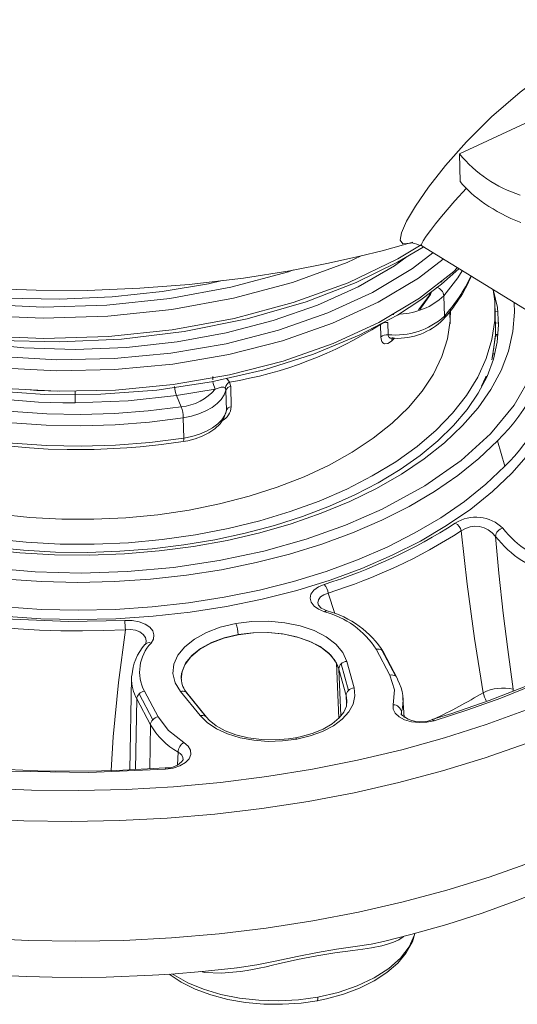
# Model space of a CAD drawing. Units: millimetres. Extents: x 33 to 10472, y 15 to 14812.
# Drawn here: x 7768 to 8152, y 4303 to 5063 of the extents above; entities that cross this region are included whole.
import ezdxf

# ---------------------------------------------------------------- set-up
doc = ezdxf.new("R2010")
doc.units = ezdxf.units.MM
doc.header["$LTSCALE"] = 50
doc.linetypes.add('SLD-Solid', pattern=[0])

msp = doc.modelspace()

# ---------------------------------------------------------------- linework, layer by layer
at = {"color": 7, "linetype": 'SLD-Solid', "lineweight": 15}
for p, q in [((8242.002507, 5022.406119), (8107.606546, 4959.630912)), ((8108.096372, 4938.404543), (8107.606546, 4959.630912)), ((8078.368273, 4888.491619), (8182.997084, 4824.295075)), ((8093.264807, 4860.54764), (8094.170489, 4861.678459)), ((8095.898127, 4834.211232), (8095.535539, 4849.924635)), ((8134.348129, 4852.672215), (8134.003661, 4852.646239)), ((8134.645676, 4851.613967), (8134.159728, 4851.577284)), ((8135.55199, 4820.1875), (8135.090967, 4840.168182)), ((8056.727583, 4835.607375), (8055.548091, 4835.590591)), ((8100.274567, 4828.273772), (8100.051839, 4837.925624)), ((8135.150673, 4837.578465), (8137.293231, 4837.740166)), ((8046.44914, 4827.878809), (8046.667955, 4818.395148)), ((8052.143971, 4829.41797), (8052.362787, 4819.934385)), ((8137.705216, 4829.065784), (8135.351208, 4828.888074)), ((8057.269277, 4817.146163), (8054.962247, 4814.844029)), ((8055.949535, 4817.245561), (8056.836187, 4817.280712)), ((8135.399689, 4819.113973), (8134.409337, 4812.123009)), ((8137.159933, 4819.063518), (8135.399689, 4819.113973)), ((8137.24142, 4820.139117), (8135.474442, 4820.189734)), ((8134.409337, 4812.123009), (8133.419054, 4805.132081)), ((8133.419054, 4805.132081), (8134.740428, 4805.094179)), ((7929.802048, 4783.298777), (7927.674781, 4786.163335)), ((8127.77497, 4786.856545), (8124.5045, 4780.051234)), ((7918.75773, 4777.945342), (7888.739691, 4772.835693)), ((7929.802048, 4783.298777), (7930.676883, 4779.947151)), ((7930.676883, 4779.947151), (7931.039474, 4764.233746)), ((7888.739691, 4772.835693), (7892.438678, 4764.294167)), ((7926.95919, 4777.105813), (7927.32178, 4761.392484)), ((7894.029709, 4755.802809), (7894.392295, 4740.089407)), ((8142.639441, 4718.320891), (8137.049539, 4738.033707)), ((8006.048311, 4620.244683), (8011.152829, 4604.429539)), ((7865.288634, 4582.603748), (7864.725723, 4580.870955)), ((8043.225334, 4576.888988), (8053.791261, 4556.915473)), ((8057.989655, 4556.21305), (8047.423728, 4576.186565)), ((8059.435382, 4554.65987), (8048.869389, 4574.633423)), ((8012.565708, 4566.071144), (8014.405895, 4523.714532)), ((8016.029742, 4565.518191), (8021.653795, 4545.04278)), ((8026.023731, 4547.039023), (8020.399671, 4567.514438)), ((8014.345284, 4561.618667), (8019.969345, 4541.143251)), ((8015.931043, 4525.571518), (8014.345284, 4561.618667)), ((7854.02506, 4554.745962), (7852.672735, 4483.781522)), ((7854.085804, 4556.188227), (7854.02506, 4554.745962)), ((7892.352513, 4554.448252), (7892.365752, 4555.200869)), ((7859.804542, 4542.360719), (7870.370472, 4522.387202)), ((7874.501893, 4524.591375), (7863.935898, 4544.564929)), ((7891.841575, 4544.337442), (7906.972915, 4525.575997)), ((7911.079414, 4525.108025), (7895.948012, 4543.869353)), ((7911.957328, 4524.32163), (7896.825988, 4543.082999)), ((8149.000209, 4544.468185), (8149.10924, 4546.10858)), ((7857.120005, 4483.98619), (7858.059261, 4538.487288)), ((7858.059261, 4538.487288), (7868.62519, 4518.513696)), ((8019.966283, 4541.233537), (8020.604602, 4537.089373)), ((8019.969345, 4541.143251), (8020.258816, 4534.562842)), ((8019.969345, 4541.143251), (8020.601366, 4537.157375)), ((8064.85964, 4524.243243), (8063.872005, 4539.370841)), ((8062.619264, 4526.532386), (8062.697532, 4528.537364)), ((8062.878796, 4526.054049), (8062.697532, 4528.537364)), ((7868.62519, 4518.513696), (7868.039427, 4484.523436)), ((7889.543897, 4487.596101), (7889.93867, 4497.391661))]:
    msp.add_line(p, q, dxfattribs=at)
at = {"color": 7, "linetype": 'SLD-Solid', "lineweight": 15, "flags": 128}
for points in [[(8070.654692, 4890.981289), (8069.812842, 4890.689887), (8063.854874, 4890.180593), (8061.658497, 4892.918702), (8062.688049, 4898.739841), (8066.696494, 4907.556476), (8073.648221, 4919.370268), (8083.685823, 4933.891932), (8096.813315, 4950.581773), (8113.034945, 4968.900491), (8132.441346, 4988.172297), (8154.567997, 5007.333011), (8178.571171, 5025.26343), (8203.60681, 5040.843857), (8228.794376, 5052.930111), (8252.66999, 5060.418432), (8274.012084, 5063.339757), (8291.773292, 5061.965883), (8304.906069, 5056.568101), (8305.494545, 5055.847665)], [(8113.022449, 4933.146735), (8104.026023, 4923.394406), (8093.644859, 4911.366573), (8089.091716, 4905.709266), (8085.143379, 4900.516086), (8081.926949, 4895.99288), (8079.55632, 4892.37335), (8078.529436, 4890.500547), (8078.130391, 4889.304312), (8078.202139, 4888.652745), (8078.435247, 4888.516532)], [(7476.240203, 4911.233788), (7483.29743, 4904.767902), (7501.505016, 4891.103549), (7518.441908, 4880.211973), (7538.295494, 4869.158987), (7570.157623, 4854.443884), (7608.75001, 4840.547493), (7654.30616, 4828.547067), (7702.68158, 4820.06485), (7751.068278, 4815.407609), (7798.612705, 4814.30957), (7846.197571, 4816.608254), (7894.750736, 4822.493003), (7943.318022, 4832.216673), (7988.949989, 4845.403774), (8027.62584, 4860.339045), (8059.620598, 4875.951397), (8079.552546, 4887.583199), (8079.694047, 4887.678215)], [(7479.13365, 4910.76807), (7488.904179, 4902.129639), (7520.506939, 4881.02144), (7556.897895, 4862.418151), (7597.386331, 4846.689387), (7641.275754, 4834.103175), (7687.963744, 4824.841071), (7736.541453, 4819.102466), (7786.176121, 4816.98869), (7836.162574, 4818.539053), (7885.488461, 4823.739203), (7933.31516, 4832.501262), (7978.937743, 4844.700392), (8021.409149, 4860.09614), (8060.035732, 4878.433527), (8077.939129, 4889.420683)], [(7482.075566, 4909.894202), (7498.149222, 4903.828958), (7530.095899, 4893.287424), (7565.783562, 4883.209044), (7606.828822, 4873.651552), (7654.039659, 4865.134039), (7707.602792, 4858.455636), (7742.784784, 4855.720528), (7780.16008, 4854.222683), (7819.595962, 4854.184017), (7860.50548, 4855.780348), (7898.520418, 4858.748342), (7940.476898, 4863.703719), (7976.345463, 4869.375164), (8006.314959, 4875.1672), (8030.620487, 4880.596866), (8047.782396, 4884.839122), (8064.327462, 4889.258244), (8071.471567, 4891.327719)], [(7488.723178, 4900.69604), (7498.825053, 4885.617757), (7516.768777, 4866.186498), (7535.821425, 4850.044729), (7554.703411, 4836.935395), (7572.667155, 4826.400466), (7592.658343, 4816.410829), (7624.451851, 4803.443054), (7661.822178, 4791.791817), (7701.906712, 4782.799892), (7743.829672, 4776.764292), (7786.868502, 4773.821799), (7830.335831, 4773.966547), (7873.543025, 4777.180928), (7915.797976, 4783.449647), (7956.435139, 4792.734694), (7994.833295, 4804.865498), (8030.109653, 4819.504434), (8059.573367, 4835.088722), (8077.752128, 4846.776793), (8093.779477, 4858.856936), (8107.133286, 4870.842403)], [(7488.92815, 4900.542342), (7489.288176, 4899.859524), (7507.404867, 4877.064486), (7530.679081, 4855.833662), (7558.710506, 4836.506264), (7591.001215, 4819.443185), (7627.080975, 4804.895733), (7666.354149, 4793.107167), (7708.118137, 4784.316268), (7751.76752, 4778.666634), (7796.551967, 4776.263789), (7841.602672, 4777.181211), (7886.255418, 4781.417535), (7929.776045, 4788.91597), (7971.194364, 4799.522862), (8009.901226, 4813.08439), (8045.285582, 4829.384648), (8076.545017, 4848.057102), (8103.242627, 4868.832453), (8105.907123, 4871.594745)], [(7521.535849, 4896.111984), (7556.141754, 4878.355095), (7596.625448, 4862.541706), (7640.615464, 4849.895371), (7687.271647, 4840.626614), (7735.848409, 4834.855937), (7785.609637, 4832.702023), (7835.674687, 4834.267232), (7885.064464, 4839.488969), (7932.930112, 4848.233409), (7978.422957, 4860.366164), (8020.811417, 4875.745167), (8031.492186, 4880.812394)], [(7524.679971, 4876.739023), (7530.212502, 4871.680089), (7558.128764, 4852.361615), (7590.311406, 4835.322145), (7626.347406, 4820.781023), (7665.610027, 4808.960836), (7707.45341, 4800.091105), (7751.212878, 4794.399894), (7796.060915, 4792.019874), (7841.199939, 4792.940371), (7885.852436, 4797.139658), (7929.241312, 4804.595462), (7970.624154, 4815.212265), (8009.326375, 4828.759821), (8044.681292, 4844.993818), (8076.020919, 4863.667423), (8094.898295, 4878.349436)], [(7570.531297, 4882.103482), (7599.776238, 4870.680032), (7643.063603, 4858.235706), (7688.972692, 4849.115388), (7736.769696, 4843.437266), (7785.730286, 4841.318009), (7834.987598, 4842.857878), (7883.57902, 4847.995255), (7930.669653, 4856.598066), (7975.425116, 4868.53424), (7979.335922, 4869.953127)], [(7578.726686, 4851.358293), (7594.185986, 4843.173341), (7629.590079, 4828.887215), (7668.162068, 4817.274949), (7709.266465, 4808.56175), (7752.249147, 4802.971416), (7796.297049, 4800.633822), (7840.627232, 4801.537752), (7884.476675, 4805.661549), (7927.082742, 4812.982884), (7967.71754, 4823.407588), (8005.719643, 4836.71006), (8040.435015, 4852.65047), (8071.208545, 4870.986871), (8086.947363, 4883.227858)], [(7670.529634, 4825.702415), (7679.940878, 4823.28519), (7692.336809, 4820.442471), (7705.125966, 4817.857236), (7718.288023, 4815.552774), (7731.825031, 4813.546987), (7770.81341, 4809.696346), (7810.458464, 4808.531834), (7850.114055, 4810.07176), (7889.16317, 4814.334724), (7927.184581, 4821.288121), (7963.613364, 4830.79898), (7997.845067, 4842.725216), (8029.272629, 4856.916671), (8057.357647, 4873.121581), (8067.251471, 4880.404566)], [(7619.661862, 4871.33623), (7624.280202, 4869.816351), (7667.708068, 4859.166816), (7711.702891, 4852.046941), (7755.564383, 4848.185051), (7798.240389, 4847.327), (7839.094144, 4849.171819), (7877.678202, 4853.313124), (7913.601695, 4859.357873), (7924.071332, 4861.766055)], [(8095.535539, 4849.924635), (8106.243427, 4863.795641), (8109.769851, 4869.224722)], [(8133.697421, 4854.543651), (8134.797009, 4845.819669), (8134.874808, 4831.019535), (8132.717523, 4816.233376), (8128.340565, 4801.56703), (8121.775195, 4787.125321), (8113.068558, 4773.011735), (8102.282898, 4759.327428), (8089.495411, 4746.17017), (8074.797707, 4733.634278), (8058.294969, 4721.809502), (8040.105412, 4710.780502), (8020.359136, 4700.626142), (7999.19763, 4691.419242), (7976.772326, 4683.225592), (7953.24381, 4676.103946), (7928.780557, 4670.105312), (7903.557568, 4665.272598), (7877.755559, 4661.640315), (7851.559252, 4659.234659), (7825.15607, 4658.07266), (7798.735178, 4658.16274), (7772.485643, 4659.504179), (7746.595402, 4662.087479), (7721.24986, 4665.894113), (7696.63042, 4670.896762), (7672.913335, 4677.059599), (7650.268459, 4684.33863), (7628.857926, 4692.681697), (7608.834929, 4702.029029), (7590.342835, 4712.313753), (7573.514076, 4723.462156), (7558.469116, 4735.394432), (7545.315694, 4748.025271), (7534.147932, 4761.264222), (7525.045826, 4775.016367), (7518.074474, 4789.183375), (7513.283859, 4803.663704), (7510.708192, 4818.353892), (7510.366012, 4833.148575), (7512.259756, 4847.941876), (7516.375725, 4862.627956), (7517.258241, 4865.01142)], [(8437.100851, 4868.94692), (8437.875086, 4866.646803), (8443.491205, 4846.249877), (8446.929873, 4825.66813), (8448.179004, 4804.973928), (8447.234256, 4784.239957), (8444.098877, 4763.538932), (8438.783854, 4742.943659), (8431.308008, 4722.526456), (8421.697456, 4702.359074), (8409.985966, 4682.512273), (8396.214731, 4663.055794), (8380.432086, 4644.057992), (8362.693531, 4625.585671), (8343.061331, 4607.703632), (8321.604371, 4590.474678), (8298.398135, 4573.959323), (8273.524069, 4558.215628), (8247.069546, 4543.298842), (8219.127552, 4529.261351), (8189.796194, 4516.152587), (8159.178434, 4504.018493), (8127.381914, 4492.901631), (8094.518254, 4482.841194), (8060.702949, 4473.872398), (8026.054716, 4466.026767), (7990.695321, 4459.331939), (7954.748949, 4453.81142), (7918.341793, 4449.484512), (7881.601793, 4446.366394), (7844.65808, 4444.468211), (7807.640272, 4443.796414), (7770.678416, 4444.353487), (7733.902492, 4446.137461), (7697.441381, 4449.141985), (7661.423543, 4453.356619), (7625.975162, 4458.766456), (7591.220926, 4465.352587), (7557.282822, 4473.091808), (7524.280251, 4481.957086)], [(8133.759135, 4854.505784), (8134.01498, 4853.811722), (8136.862847, 4840.823082), (8137.808529, 4827.623024), (8136.79719, 4814.277485), (8133.807645, 4800.929156), (8128.872235, 4787.720169), (8122.049913, 4774.750992), (8113.401466, 4762.091688), (8102.982579, 4749.800518), (8090.84818, 4737.936787), (8077.059302, 4726.56563), (8061.687931, 4715.756806), (8044.819397, 4705.582332), (8026.553589, 4696.113726), (8006.998902, 4687.417293), (7986.274347, 4679.554955), (7964.508706, 4672.583225), (7941.838616, 4666.551949), (7918.407685, 4661.50467), (7894.364922, 4657.477248), (7869.863517, 4654.498345), (7845.060076, 4652.589169), (7820.113076, 4651.763009), (7795.182034, 4652.025635), (7770.427544, 4653.375047), (7746.008277, 4655.801154), (7722.080713, 4659.28631), (7698.798201, 4663.805023), (7676.309778, 4669.324021), (7669.509104, 4671.235641), (7658.24177, 4674.670206), (7637.583789, 4681.911464), (7618.105952, 4690.018646), (7599.933927, 4698.92871), (7583.179336, 4708.573413), (7567.941126, 4718.87906), (7554.305205, 4729.767617), (7542.344868, 4741.157462), (7532.113819, 4752.970676), (7523.650469, 4765.137867), (7516.981257, 4777.604004), (7512.129463, 4790.332838), (7509.126994, 4803.302532), (7508.02222, 4816.486996), (7508.870392, 4829.824311), (7510.998314, 4839.876241)], [(7894.392295, 4740.089407), (7868.204355, 4736.726676), (7841.657175, 4734.647355), (7814.952808, 4733.867329), (7788.294457, 4734.392389), (7761.885052, 4736.218679), (7735.925598, 4739.332199), (7710.613592, 4743.709342), (7686.141733, 4749.316799), (7662.69628, 4756.111827), (7640.455619, 4764.042695), (7619.589027, 4773.049166), (7600.255395, 4783.062553), (7582.601694, 4794.006757), (7566.762398, 4805.798444), (7552.85807, 4818.347868), (7540.994424, 4831.559483), (7531.26186, 4845.332821), (7525.795546, 4855.175349)], [(7526.436244, 4853.451029), (7529.904271, 4846.54852), (7537.92531, 4834.259877), (7547.551189, 4822.413401), (7558.714704, 4811.076553), (7571.341077, 4800.310444), (7585.349043, 4790.170196), (7600.650242, 4780.706665), (7617.147901, 4771.967657), (7634.738662, 4763.995652), (7653.307955, 4756.83056), (7672.726358, 4750.508618), (7692.841814, 4745.061875), (7713.462143, 4740.518242), (7734.307966, 4736.900467), (7754.861371, 4734.226435), (7775.038763, 4732.418036), (7789.548013, 4731.600142), (7804.1536, 4731.175765), (7825.020924, 4731.255336)], [(8084.88332, 4852.151706), (8083.563185, 4849.545303), (8075.859704, 4839.032177)], [(8086.071561, 4853.047317), (8085.13646, 4850.911817), (8076.917808, 4839.383218)], [(7894.029709, 4755.802809), (7867.841764, 4752.440081), (7841.294584, 4750.36076), (7814.590213, 4749.580659), (7787.931862, 4750.10572), (7761.522466, 4751.932005), (7735.563004, 4755.045606), (7710.250998, 4759.422748), (7685.779138, 4765.03013), (7662.333702, 4771.825149), (7640.093024, 4779.756102), (7619.226432, 4788.762497), (7599.892801, 4798.77596), (7582.239099, 4809.720163), (7566.399803, 4821.511851), (7552.495475, 4834.061275), (7542.685632, 4844.762838)], [(8100.725086, 4839.375138), (8100.498406, 4830.762823), (8098.335326, 4816.861314), (8093.968641, 4803.08859), (8087.433155, 4789.554578), (8078.781271, 4776.367558), (8068.08208, 4763.632947), (8055.421068, 4751.452473), (8040.899488, 4739.923629), (8024.633457, 4729.138445), (8006.752949, 4719.183233), (7987.40089, 4710.137512), (7966.732026, 4702.073596), (7944.911603, 4695.056068), (7922.113981, 4689.140824), (7898.521452, 4684.375308), (7874.322637, 4680.797602), (7849.710943, 4678.436264), (7824.883042, 4677.310133), (7800.037549, 4677.428257), (7775.372991, 4678.789701), (7751.086569, 4681.383575), (7727.372381, 4685.189144), (7704.420064, 4690.175934), (7682.413087, 4696.30418), (7661.527282, 4703.524765), (7641.929771, 4711.780142), (7623.777041, 4721.004152), (7607.214301, 4731.123156), (7592.373951, 4742.056238), (7579.374628, 4753.715977), (7568.320234, 4766.009166), (7559.299096, 4778.837522), (7552.383424, 4792.09861), (7547.628371, 4805.686306), (7545.072065, 4819.491995), (7544.623136, 4826.543003)], [(8149.86508, 4844.623675), (8150.067496, 4837.470679), (8148.849654, 4822.31677), (8145.403655, 4807.235488), (8139.753055, 4792.330023), (8131.936549, 4777.702047), (8122.007459, 4763.451558), (8110.033568, 4749.675828), (8096.096752, 4736.469014), (8080.292148, 4723.921269), (8062.72784, 4712.118462), (8043.52362, 4701.141073), (8022.810801, 4691.064149), (8000.730889, 4681.956547), (7977.434656, 4673.880406), (7953.081196, 4666.890934), (7927.83698, 4661.035885), (7901.874379, 4656.355197), (7875.370772, 4652.880978), (7848.507206, 4650.636828), (7821.467159, 4649.638102), (7794.435294, 4649.891638), (7767.596436, 4651.395821), (7741.133731, 4654.140192), (7715.228088, 4658.106081), (7690.056352, 4663.266293), (7665.790584, 4669.585825)], [(7532.870561, 4504.654965), (7565.51695, 4495.898666), (7599.103827, 4488.277729), (7633.508608, 4481.81996), (7668.605818, 4476.549055), (7704.267418, 4472.484187), (7740.363238, 4469.640204), (7776.761659, 4468.027471), (7813.329767, 4467.651854), (7849.934009, 4468.514646), (7886.441123, 4470.612863), (7922.717698, 4473.938746), (7958.631332, 4478.480224), (7994.051116, 4484.220641), (8028.847718, 4491.139081), (8062.894222, 4499.21035), (8096.06641, 4508.405031), (8128.243125, 4518.689356), (8159.307048, 4530.026048), (8189.144811, 4542.373575), (8217.647556, 4555.687038), (8244.711265, 4569.917681), (8270.237224, 4585.013685), (8294.132199, 4600.919995), (8316.309047, 4617.578413), (8336.686868, 4634.928362), (8355.19131, 4652.906391), (8371.754824, 4671.446948), (8386.316955, 4690.482365), (8398.824658, 4709.943203), (8409.232163, 4729.758409), (8417.501581, 4749.855727), (8423.602757, 4770.161856), (8427.513375, 4790.602621), (8429.219137, 4811.103398), (8428.931279, 4828.511017)], [(7892.438678, 4764.294167), (7866.775848, 4760.998811), (7840.76097, 4758.961196), (7814.592057, 4758.196724), (7788.46828, 4758.711312), (7762.588444, 4760.500974), (7737.149503, 4763.552072), (7712.345054, 4767.841426), (7688.363909, 4773.33645), (7665.388559, 4779.995208), (7643.593929, 4787.767129), (7623.145744, 4796.592888), (7604.199747, 4806.405538), (7586.900047, 4817.130329), (7577.850707, 4823.602594)], [(8174.05654, 4829.780645), (8172.063243, 4814.358003), (8163.593068, 4789.20645), (8149.891217, 4765.440861), (8131.663161, 4743.407016), (8108.848436, 4722.700652), (8080.877863, 4703.070588), (8047.873814, 4685.03126), (8019.434815, 4672.633394), (7988.986525, 4661.875836), (7956.232354, 4652.710292), (7921.878949, 4645.418454), (7886.46459, 4640.132324), (7850.561355, 4636.919992), (7815.021527, 4635.781463), (7779.563301, 4636.659149), (7734.880159, 4640.693433), (7692.822535, 4647.698109), (7653.981893, 4657.288622)], [(8046.667955, 4818.395148), (8046.908318, 4816.360665), (8047.495454, 4814.722727), (8048.361742, 4813.579091), (8049.494249, 4812.923232), (8052.12846, 4813.069097), (8054.962247, 4814.844029)], [(8054.962247, 4814.844029), (8055.431646, 4816.880425), (8056.226702, 4817.651924)], [(7645.972312, 4622.435317), (7671.998757, 4615.619828), (7698.957898, 4609.984649), (7726.683478, 4605.564625), (7755.004579, 4602.386877), (7783.746528, 4600.471114), (7812.732167, 4599.829048), (7841.782745, 4600.464723), (7870.719227, 4602.374132), (7899.363169, 4605.545554), (7927.53801, 4609.959488), (7955.069983, 4615.588662), (7981.789441, 4622.398333), (8007.531528, 4630.346581), (8032.137597, 4639.384402), (8055.455892, 4649.456005), (8077.342792, 4660.499379), (8097.66317, 4672.446393), (8116.291843, 4685.22333), (8133.114021, 4698.751612), (8148.025821, 4712.947582), (8160.935466, 4727.723937), (8171.763286, 4742.989431), (8180.442521, 4758.649999), (8186.919676, 4774.609092), (8191.154882, 4790.768299)], [(7916.752824, 4787.710377), (7916.747671, 4785.094243), (7916.756981, 4785.037234)], [(7926.491327, 4778.684657), (7926.022171, 4779.158467), (7925.361639, 4779.459221), (7923.426683, 4779.492494), (7918.75773, 4777.945342)], [(7926.95919, 4777.105813), (7926.830749, 4777.960365), (7926.491327, 4778.684657)], [(7798.522287, 4776.303957), (7780.756477, 4776.901681), (7775.683725, 4777.383483)], [(7888.739691, 4772.835693), (7851.454992, 4768.739451), (7810.319807, 4767.287782)], [(7926.95919, 4777.105813), (7925.663178, 4773.468514), (7923.41159, 4769.966037), (7920.255532, 4766.67791), (7916.266604, 4763.678676), (7911.535258, 4761.036479), (7906.168898, 4758.811198), (7900.289257, 4757.053377), (7894.029709, 4755.802809)], [(7893.848597, 4737.287021), (7897.429432, 4737.93488), (7903.16035, 4739.412013), (7908.605237, 4741.405552), (7913.817918, 4744.022505), (7918.493234, 4747.239529), (7922.436471, 4751.062821), (7925.434486, 4755.485341), (7927.246336, 4760.482868), (7927.287676, 4761.189561)], [(7927.32178, 4761.392484), (7926.025769, 4757.755109), (7923.77418, 4754.252633), (7920.618122, 4750.964506), (7916.629191, 4747.96535), (7911.897845, 4745.323153), (7906.531485, 4743.097872), (7900.651843, 4741.339975), (7894.392295, 4740.089407)], [(7927.32178, 4761.392484), (7927.191327, 4760.234501), (7926.880918, 4759.346062)], [(7894.392295, 4740.089407), (7894.387208, 4739.153696), (7894.326037, 4738.379929), (7894.211076, 4737.797201), (7894.046596, 4737.427307), (7893.84402, 4737.284872)], [(8137.049539, 4738.033707), (8122.618365, 4724.295298), (8106.338416, 4711.20308), (8088.310169, 4698.837886), (8068.644699, 4687.275953), (8047.463352, 4676.588577), (8024.89656, 4666.841579), (8001.083601, 4658.095068), (7976.171237, 4650.403005), (7950.313078, 4643.812813), (7923.668442, 4638.365126), (7896.401738, 4634.09345), (7868.681082, 4631.024292), (7840.677248, 4629.176387), (7812.56297, 4628.561178), (7784.5116, 4629.182531), (7756.696043, 4631.036587), (7729.287815, 4634.111844), (7702.45588, 4638.389459), (7676.365788, 4643.843054), (7651.178172, 4650.438822)], [(7825.020924, 4731.255336), (7850.454057, 4732.440759), (7860.591185, 4733.249467), (7877.302732, 4735.008667), (7893.840834, 4737.293707)], [(8142.639441, 4718.320891), (8127.97085, 4704.356478), (8111.42316, 4691.048919), (8093.098354, 4678.480382), (8073.109435, 4666.728272), (8051.579636, 4655.865077), (8028.641699, 4645.957717), (8004.437042, 4637.067347), (7979.11491, 4629.248775), (7952.831366, 4622.550215), (7925.748517, 4617.012892), (7898.033316, 4612.670977), (7869.856625, 4609.551214), (7841.392226, 4607.672957), (7812.815531, 4607.047704), (7784.302747, 4607.679266), (7756.029686, 4609.563855), (7728.170661, 4612.689725), (7700.897336, 4617.037613), (7674.378037, 4622.580907), (7648.776148, 4629.285203)], [(8048.798176, 4351.116195), (8070.033734, 4356.415447), (8097.698975, 4364.261301), (8125.019435, 4372.997385), (8151.859025, 4382.615354), (8178.097365, 4393.104224), (8203.626452, 4404.451297), (8228.34734, 4416.642262), (8252.168673, 4429.661887), (8275.003983, 4443.493749), (8296.770904, 4458.120279), (8317.386459, 4473.519772), (8336.768083, 4489.666066), (8354.836996, 4506.530584), (8371.515327, 4524.079021), (8386.727557, 4542.271147), (8400.401872, 4561.060413), (8412.47212, 4580.395136), (8422.879148, 4600.220277), (8431.571458, 4620.480216), (8438.50338, 4641.120186), (8443.633401, 4662.088075), (8446.920666, 4683.334279), (8448.322057, 4704.81145), (8448.182865, 4710.473981)], [(7527.387182, 4389.272055), (7560.412069, 4380.403475), (7594.376029, 4372.665979), (7629.15872, 4366.086764), (7664.637358, 4360.689341), (7700.685966, 4356.492604), (7737.177368, 4353.511575), (7773.982165, 4351.756782), (7810.970046, 4351.234183), (7848.010302, 4351.94594), (7884.971828, 4353.889497), (7921.723592, 4357.057773), (7958.135662, 4361.439706), (7994.079268, 4367.019835), (8029.427056, 4373.778236), (8064.053952, 4381.691157), (8097.837417, 4390.730494), (8130.657942, 4400.864264), (8162.399244, 4412.056647), (8192.949074, 4424.268047), (8222.199349, 4437.455173), (8250.046431, 4451.571406), (8276.391866, 4466.566754), (8301.142306, 4482.388126), (8324.210281, 4498.979647), (8345.514015, 4516.282382), (8364.978236, 4534.235312), (8382.533979, 4552.77477), (8398.119143, 4571.835252), (8411.678574, 4591.349145), (8423.164232, 4611.247468), (8432.535568, 4631.45988), (8439.759249, 4651.914686), (8444.809874, 4672.539569)], [(8125.828209, 4543.327968), (8119.218472, 4585.205136), (8113.540004, 4627.134722), (8108.974887, 4668.320876)], [(8149.10924, 4546.10858), (8144.890603, 4576.562038), (8141.397708, 4604.736701), (8138.040127, 4635.693455), (8135.439901, 4664.101678)], [(8003.04989, 4626.997203), (7998.456484, 4625.027728), (7994.939072, 4622.461735), (7992.770343, 4619.472096), (7992.104402, 4616.293676), (7992.956137, 4613.164), (7995.214743, 4610.268005), (7998.673744, 4607.791794), (8003.10474, 4605.869043)], [(7998.64965, 4611.063332), (7998.177062, 4612.74941), (7998.602876, 4615.160304), (8000.144644, 4617.31648), (8002.692819, 4619.048666), (8006.048311, 4620.244683)], [(8005.311708, 4606.576375), (8000.710416, 4608.641706), (7998.530568, 4611.059389)], [(7848.718408, 4599.173765), (7805.171265, 4598.242068), (7761.837678, 4600.161978), (7719.374589, 4604.904768)], [(8005.182201, 4606.539077), (8004.354217, 4606.622959), (8003.10474, 4605.869043)], [(8269.012694, 4607.793239), (8257.649097, 4600.09643), (8234.896828, 4585.977082), (8210.726187, 4572.588183), (8185.222421, 4559.979668), (8158.47203, 4548.196187), (8130.566273, 4537.280025), (8101.600703, 4527.269999), (8086.289428, 4522.476342)], [(8087.978874, 4521.671923), (8114.171774, 4530.073499), (8139.598128, 4539.204918), (8164.191061, 4549.042213), (8187.885624, 4559.559235), (8210.619552, 4570.728594), (8232.332752, 4582.520503), (8252.968195, 4594.904246), (8272.471419, 4607.846936)], [(7717.781504, 4597.794727), (7733.82927, 4595.6546), (7750.049155, 4593.913284), (7766.409702, 4592.573961), (7782.879628, 4591.639252), (7799.427366, 4591.11096), (7816.021066, 4590.990134), (7832.628848, 4591.276929), (7849.218883, 4591.970865)], [(7869.079641, 4581.706427), (7870.882028, 4584.752973), (7871.347062, 4587.936668), (7870.415282, 4591.071874), (7868.09595, 4593.937004), (7864.47615, 4596.342722), (7859.79746, 4598.097941), (7854.41419, 4599.059256), (7848.718408, 4599.173765)], [(7934.531604, 4596.738575), (7922.661936, 4593.893328), (7911.897969, 4589.861958), (7902.624637, 4584.788731), (7895.173642, 4578.854954), (7889.811433, 4572.272988), (7886.729753, 4565.278095), (7886.038775, 4558.12039), (7887.763312, 4551.056), (7891.841575, 4544.337442)], [(8020.399671, 4567.514438), (8017.278729, 4574.40556), (8011.879759, 4580.807546), (8004.39594, 4586.491408), (7995.094847, 4591.253939), (7984.309081, 4594.92473), (7972.424444, 4597.372532), (7959.865895, 4598.50987), (7947.082538, 4598.295928), (7934.531604, 4596.738575)], [(7838.216701, 4483.187666), (7839.878214, 4509.081006), (7843.879011, 4551.177372), (7849.218883, 4591.970865)], [(7849.218883, 4591.970865), (7853.32405, 4592.119897), (7857.186807, 4591.543513), (7860.525108, 4590.26714), (7863.086129, 4588.394681), (7864.699609, 4586.076358), (7865.307147, 4583.468682), (7865.189791, 4582.673963)], [(7892.364585, 4553.865268), (7893.029013, 4559.679276), (7895.825881, 4566.027611), (7900.692424, 4572.001182), (7907.454628, 4577.386424), (7915.870691, 4581.99066), (7925.639588, 4585.649316), (7936.41201, 4588.231548)], [(7892.365752, 4555.200869), (7892.703548, 4558.16179), (7895.154194, 4564.792869), (7899.854782, 4571.065252), (7906.624663, 4576.73788), (7915.203759, 4581.592736), (7925.262337, 4585.443347), (7936.413821, 4588.141681)], [(7936.41201, 4588.231548), (7947.802755, 4589.645023), (7959.404334, 4589.839091), (7970.801938, 4588.80694), (7981.587959, 4586.585354), (7991.376705, 4583.253965), (7999.817986, 4578.931675), (8006.609996, 4573.773246), (8011.509847, 4567.96307), (8014.342288, 4561.70899)], [(7936.413821, 4588.141681), (7948.229741, 4589.584038), (7960.255955, 4589.714996), (7972.03026, 4588.52948), (7983.100232, 4586.073033), (7993.040509, 4582.44021), (8001.469043, 4577.770506), (8008.061881, 4572.243331), (8012.565708, 4566.071144)], [(8053.791261, 4556.915473), (8057.383827, 4545.60218), (8056.414869, 4533.986975)], [(7981.786621, 4507.405988), (7992.233878, 4509.877196), (8001.777242, 4513.34207), (8010.109666, 4517.689162), (8016.962859, 4522.778495), (8022.11634, 4528.446216), (8025.404271, 4534.51008), (8026.720867, 4540.774925), (8026.023731, 4547.039023)], [(8020.461821, 4537.02223), (8020.124654, 4532.93776), (8018.129528, 4528.376532), (8014.610925, 4523.887245), (8009.127603, 4519.268211), (8002.105247, 4515.149831), (7993.753058, 4511.704839), (7984.335633, 4509.08554), (7980.797158, 4508.378718)], [(8056.414869, 4533.986975), (8056.292824, 4530.621625), (8057.807723, 4527.393938), (8060.851599, 4524.542185), (8065.180524, 4522.286404), (8070.472341, 4520.799572), (8076.345389, 4520.18249), (8082.319376, 4520.476185), (8087.978874, 4521.671923)], [(7894.479927, 4504.792653), (7882.5191, 4514.008921), (7874.501893, 4524.591375)], [(7906.972915, 4525.575997), (7912.447334, 4520.17318), (7919.585504, 4515.432616), (7928.157695, 4511.506998), (7937.888036, 4508.522507), (7948.463389, 4506.575287), (7959.543416, 4505.727989), (7970.771625, 4506.007883), (7981.786621, 4507.405988)], [(7980.797158, 4508.378718), (7975.4736, 4507.567745), (7964.970564, 4506.793039), (7954.424319, 4507.075729), (7944.23224, 4508.403417), (7934.77587, 4510.710039), (7926.405325, 4513.875287), (7919.422646, 4517.722586), (7914.049828, 4522.023104), (7911.957328, 4524.32163)], [(8086.311226, 4522.37471), (8086.909875, 4522.448567), (8087.978874, 4521.671923)], [(7880.306534, 4484.23189), (7886.135444, 4485.10728), (7891.352894, 4486.83124), (7895.607265, 4489.274185), (7898.541648, 4492.24404), (7899.93796, 4495.532076), (7899.697493, 4498.889166), (7897.831038, 4502.05353), (7894.479927, 4504.792653)], [(7980.793125, 4508.378004), (7980.828423, 4508.38273), (7981.121812, 4508.285748), (7981.445372, 4507.955917), (7981.786621, 4507.405988)], [(7644.707306, 4494.671017), (7702.163926, 4486.983229), (7761.202796, 4482.635124), (7820.899057, 4481.722274), (7880.306534, 4484.23189)], [(7830.750076, 4482.973371), (7795.483874, 4482.762717), (7781.482049, 4483.014266), (7758.281793, 4483.853308), (7734.375006, 4485.274791), (7708.963245, 4487.416194), (7682.747211, 4490.32283), (7656.060566, 4494.032615), (7645.895065, 4495.747112)], [(7879.976809, 4485.325594), (7866.401902, 4484.413423), (7842.347123, 4483.306231), (7830.750076, 4482.973371)], [(7879.987, 4485.171884), (7880.083205, 4485.161004), (7880.306534, 4484.23189)], [(7907.670631, 4327.825337), (7910.790568, 4327.157289), (7923.208528, 4326.692376), (7938.287452, 4327.999391), (7943.332833, 4328.759628), (7947.428848, 4329.468269), (7952.655461, 4330.479227), (7957.992725, 4331.587795), (7962.921157, 4332.666074), (7967.425305, 4333.679759), (7982.425912, 4337.046974), (7997.372896, 4339.983879), (8011.309048, 4342.210354), (8025.059803, 4344.071112), (8032.881946, 4345.095238), (8039.542975, 4346.101542), (8047.595888, 4347.70477), (8052.817652, 4349.148923), (8056.639251, 4350.529878), (8060.721108, 4352.472124), (8063.998569, 4354.557589), (8064.518918, 4355.039281)], [(7997.49257, 4305.286037), (8004.754357, 4306.760001), (8017.987315, 4310.362045), (8030.329674, 4314.980007), (8041.554005, 4320.551674), (8051.451106, 4327.007661), (8059.820351, 4334.268307), (8066.45331, 4342.217174), (8071.160273, 4350.681506), (8073.1716, 4357.305325)], [(8073.180457, 4357.233863), (8072.871929, 4356.178935), (8068.672506, 4346.961728), (8061.937934, 4338.192097), (8052.838182, 4330.091297), (8041.603001, 4322.86387), (8028.515795, 4316.692089), (8013.906726, 4311.731726), (7998.144628, 4308.107945)], [(7591.690876, 4346.878252), (7596.104931, 4345.830342), (7626.596542, 4339.689624), (7657.389107, 4334.545298), (7688.249218, 4330.402774), (7718.756335, 4327.264403), (7747.883509, 4325.128098), (7773.069044, 4323.943343), (7792.742637, 4323.439264), (7815.528524, 4323.313797), (7834.428101, 4323.581479)], [(7935.321902, 4330.774755), (7935.80506, 4330.81322), (7950.837022, 4333.141651), (7966.296757, 4336.21147), (7982.01391, 4339.521254), (7997.688833, 4342.558981), (8012.570474, 4345.025156), (8026.871821, 4347.133146), (8039.214378, 4349.07761), (8048.799592, 4351.111119)], [(7834.428101, 4323.581479), (7870.221938, 4325.012661), (7884.690745, 4325.936097), (7908.621405, 4327.903457), (7933.311843, 4330.515692), (7935.321376, 4330.778937)], [(7883.181287, 4325.839697), (7892.349799, 4319.726196), (7903.238363, 4314.275764), (7915.330319, 4309.78297), (7928.383634, 4306.320547), (7942.154516, 4303.938293), (7956.392133, 4302.669162), (7970.83999, 4302.530104), (7985.238605, 4303.521546), (7997.49257, 4305.286037)], [(7998.144628, 4308.107945), (7983.117482, 4306.048091), (7967.778021, 4305.21688), (7952.447616, 4305.631727), (7937.447495, 4307.284044), (7923.091628, 4310.139061), (7909.680863, 4314.137003), (7897.49625, 4319.194243), (7886.792976, 4325.204714), (7885.707283, 4325.92472)], [(7998.144628, 4308.107945), (7998.134124, 4307.16175), (7998.056334, 4306.379822), (7997.914204, 4305.79221), (7997.713315, 4305.421549), (7997.492916, 4305.286104)]]:
    msp.add_lwpolyline(points, dxfattribs=at)
at = {"color": 7, "linetype": 'SLD-Solid', "lineweight": 15}
for centre, radius, start, end in [((8185.741559, 5024.221196), 101.375465, 219.578827033, 252.081628764), ((8060.160874, 4843.800978), 48.269941, 67.96192351, 77.284877658), ((8006.06586, 4913.529534), 120.829666, 317.316761315, 336.302949115), ((7992.110531, 4925.698557), 138.353879, 318.604270887, 334.024944142), ((8087.944773, 4849.154659), 7.629717, 5.79203555, 75.121400009), ((8059.455297, 4889.024759), 53.203417, 272.275045889, 312.699751147), ((8057.967637, 4876.35917), 56.702476, 264.327240482, 311.98521901), ((8059.449996, 4867.951902), 50.854263, 267.527091275, 314.340904463), ((8092.125311, 4834.008656), 3.778251, 319.820879223, 3.073456699), ((7879.988182, 5088.53867), 309.277891, 279.268722352, 302.562858841), ((8051.482144, 4820.561801), 8.880863, 85.726193349, 124.522142614), ((8036.520139, 4842.401875), 144.909885, 313.926685887, 353.43693035), ((8051.701205, 4811.07767), 8.881389, 85.728034259, 124.521727736), ((8055.18804, 4819.966444), 2.825435, 180.650135691, 285.635377466), ((8034.865918, 4828.082003), 153.826636, 314.476509689, 347.532168472), ((7805.981972, 5201.599926), 434.333806, 250.721657316, 270.572241374), ((7913.953426, 4781.625249), 26.701936, 183.541539926, 199.218866218), ((7889.417568, 4802.315531), 38.141202, 274.543075345, 320.286687541), ((7932.254397, 4785.283296), 15.362474, 185.848380704, 208.532323094), ((7932.910976, 4777.573246), 6.515147, 118.501691349, 170.177951381), ((7931.289683, 4775.292504), 4.694812, 97.500045176, 157.279464953), ((7688.654111, 4772.91959), 121.795994, 357.349501484, 1.411024084), ((7867.449948, 4755.217277), 26.586209, 1.261977122, 19.963012586), ((7918.244874, 4764.855994), 12.809722, 296.917492284, 357.215691897), ((7931.65208, 4759.579304), 4.694584, 97.498032316, 157.279998109), ((7877.369467, 5028.145041), 420.375019, 287.395878515, 302.677971729), ((8120.308685, 4649.280278), 29.689466, 45.271967564, 122.544784382), ((8099.990131, 4666.150309), 9.243224, 13.58147926, 61.947911698), ((8120.075018, 4652.835898), 19.052492, 36.249469391, 125.634174209), ((7878.269104, 5028.023984), 427.33065, 287.398582409, 302.67523323), ((8142.515883, 4663.383292), 7.112356, 100.642089434, 174.202927663), ((8199.32111, 4713.39861), 80.690745, 217.657258139, 257.234498022), ((8201.081778, 4716.58273), 75.636284, 217.657677921, 257.234339602), ((7993.023882, 4618.503231), 13.140335, 7.6156561, 40.271066954), ((7985.723988, 4539.544846), 68.563763, 33.001633935, 75.315418748), ((7985.985729, 4534.585245), 74.553412, 32.491488541, 75.060974215), ((7748.02007, 4588.558158), 101.25634, 1.931441978, 6.017886959), ((7914.045628, 4587.748987), 22.371587, 1.235982358, 23.692667898), ((7926.464789, 4587.986141), 9.950247, 0.895667118, 1.413251793), ((7892.618799, 4554.592213), 38.329458, 137.42481555, 177.330689671), ((7892.629344, 4559.518089), 32.356002, 136.70487024, 207.525598428), ((7867.620984, 4577.988517), 3.993812, 68.578307064, 141.932472516), ((8044.423919, 4571.1548), 5.858115, 59.197687941, 101.806229496), ((8045.217155, 4572.683311), 4.140259, 28.100005942, 57.794664051), ((7993.186671, 4555.743813), 21.959072, 15.517727684, 28.053710484), ((8019.557255, 4561.677156), 5.215065, 132.563608251, 179.650243065), ((8021.110066, 4560.178166), 7.370587, 95.530894289, 133.572343397), ((8018.770707, 4561.810686), 4.429587, 181.315527619, 182.484509593), ((7887.026543, 4554.304657), 33.004433, 179.233870866, 208.636419136), ((7909.432515, 4554.34137), 16.901937, 181.437940672, 221.76672864), ((8054.989624, 4551.179961), 5.859367, 59.202459353, 101.801458083), ((8055.781227, 4552.707962), 4.142801, 28.109404072, 57.786469875), ((8055.811589, 4552.754469), 4.094194, 3.415402045, 27.735528143), ((8031.466155, 4537.354277), 32.45207, 344.235124242, 28.820549603), ((7863.877973, 4538.195415), 5.826028, 134.361102286, 177.128389942), ((7865.328939, 4536.980138), 7.711655, 100.407102277, 135.75558512), ((7893.361831, 4539.42784), 5.139588, 59.788835715, 107.205112419), ((7893.959939, 4540.766328), 3.685267, 38.949130729, 57.352769501), ((8025.181798, 4541.201449), 5.215615, 132.565380893, 179.647497819), ((8026.734174, 4539.702612), 7.370729, 95.531160067, 133.571892937), ((7906.586114, 4905.727327), 423.556834, 295.346627421, 301.172836745), ((8141.541017, 4510.622478), 36.284176, 77.960738645, 115.661180573), ((8149.457589, 4548.961355), 24.291616, 193.409347875, 210.627214003), ((8025.377024, 4541.371859), 5.412509, 181.464408449, 182.420716803), ((8056.321493, 4527.53299), 6.45466, 8.951853561, 89.171106161), ((7874.444609, 4518.221582), 5.826747, 134.363894756, 177.126376307), ((7875.894718, 4517.006741), 7.711462, 100.405728818, 135.755428247), ((7908.493276, 4520.66587), 5.140121, 59.79285202, 107.204497542), ((7909.091802, 4522.005756), 3.684382, 39.477599959, 57.352470151), ((8077.567126, 4542.799762), 22.113195, 227.19006714, 292.877572473), ((7918.107422, 4547.130075), 57.161075, 210.04149323, 240.475475861), ((7898.942959, 4496.960375), 9.014612, 119.675596886, 177.257755833), ((7887.577355, 4491.632466), 6.224478, 358.649023226, 67.70598965), ((7881.592627, 4500.297313), 15.123089, 263.758864756, 324.556349491)]:
    msp.add_arc(centre, radius, start, end, dxfattribs=at)
for centre, major_axis, ratio, start_param, end_param in [((8229.584861, 4956.292158), (131.120341, -9.90999), 0.4978263552, 3.5666195535, 4.1457952436), ((7851.620792, 3578.508874), (283.504324, 1245.928901), 0.0115650235, 6.1450775254, 6.2006438751), ((8134.221208, 4813.973074), (1.25491, 6.216458), 0.0391300251, 5.6939496176, 6.5836576968), ((7851.620792, 3578.508874), (283.504324, 1245.928901), 0.0115650235, 6.0895111756, 6.1450775254), ((8132.240584, 4799.991194), (1.25491, 6.216458), 0.0391300251, 4.8042415382, 5.6939496176), ((8126.63775, 4781.849301), (1.882463, 6.050536), 0.107549455, 0.0180726559, 0.6303140302)]:
    msp.add_ellipse(centre, major_axis=major_axis, ratio=ratio, start_param=start_param, end_param=end_param, dxfattribs=at)

doc.saveas('drawing.dxf')
